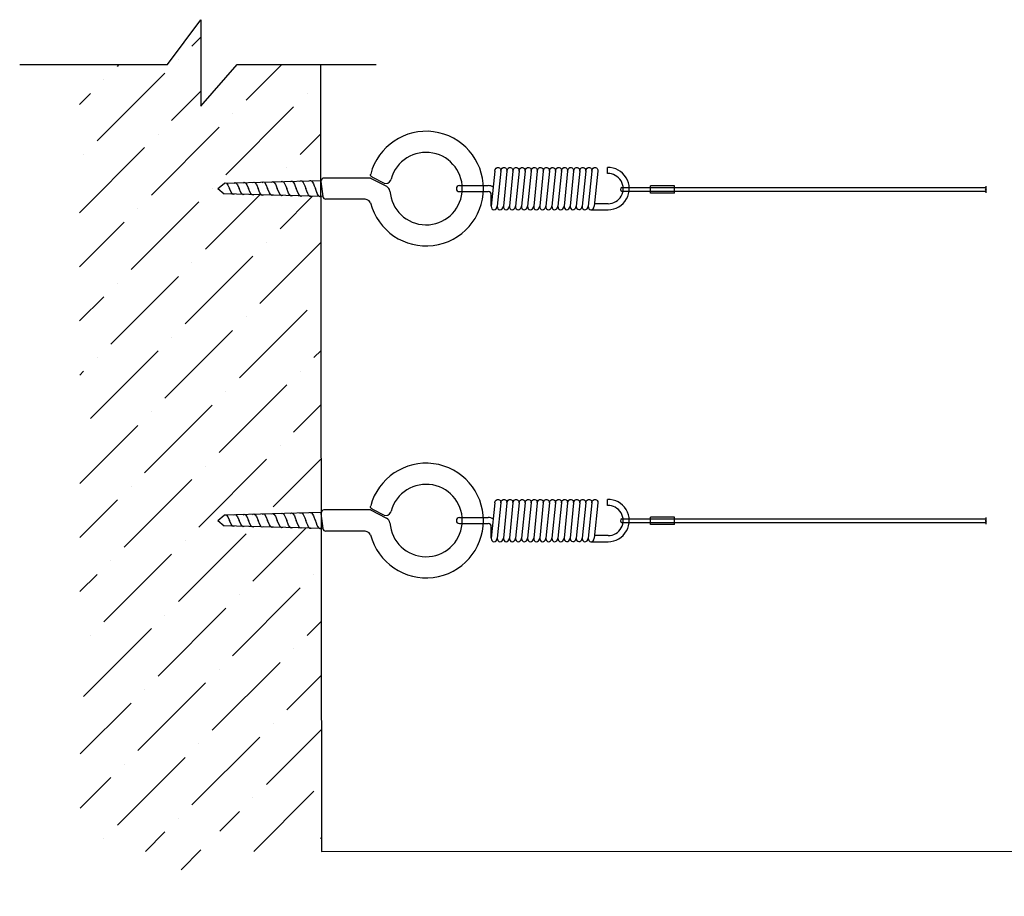
# Model space of a CAD drawing. Units: millimetres. Extents: x -2680 to 1, y 0 to 2704.
# Drawn here: x -2680 to -2517, y 2559 to 2704 of the extents above; entities that cross this region are included whole.
import ezdxf

# ---------------------------------------------------------------- set-up
doc = ezdxf.new("R2010")
doc.units = ezdxf.units.MM
for name, color, linetype in [('TONI', 4, 'Continuous'), ('TONI-Achse', 1, 'Continuous'), ('TONI-BEMASSUNG', 7, 'Continuous'), ('Wand', 6, 'Continuous')]:
    doc.layers.add(name, color=color, linetype=linetype)

# ---------------------------------------------------------------- blocks, each defined once
blk = doc.blocks.new('TONI-Feder')
at = {"layer": 'TONI'}
for p, q in [((24.58, 2.5), (24.55, 3.5)), ((5.88, 2.92), (5.29, -2.92)), ((6.88, 2.92), (6.29, -2.93)), ((7.89, 2.92), (7.3, -2.93)), ((8.89, 2.92), (8.3, -2.93)), ((9.9, 2.92), (9.31, -2.93)), ((10.9, 2.92), (10.31, -2.93)), ((11.91, 2.92), (11.32, -2.93)), ((12.91, 2.92), (12.32, -2.93)), ((13.92, 2.92), (13.33, -2.93)), ((14.92, 2.92), (14.33, -2.93)), ((15.93, 2.92), (15.34, -2.93)), ((16.93, 2.92), (16.34, -2.93)), ((17.94, 2.92), (17.35, -2.93)), ((18.94, 2.92), (18.35, -2.93)), ((19.95, 2.92), (19.36, -2.93)), ((20.95, 2.92), (20.36, -2.93)), ((21.96, 2.92), (21.37, -2.93)), ((22.97, 2.92), (22.37, -2.93)), ((0, 0.5), (4.79, 0.5)), ((0, -0.5), (4.79, -0.5)), ((5.29, -2.92), (5.29, -1)), ((24.66, -2.5), (22.42, -2.5)), ((21.85, -3.5), (24.67, -3.5))]:
    blk.add_line(p, q, dxfattribs=at)
for centre, radius, start, end in [((24.66, 0), 3.5, 270.1114, 91.7555), ((24.66, 0), 2.5, 270.1114, 91.7555), ((0, 0), 0.5, 90, 270), ((4.79, -1), 1.5, 56.8165, 90), ((4.79, -1), 0.5, 0, 90)]:
    blk.add_arc(centre, radius, start, end, dxfattribs=at)
for points in [[(5.88, 2.92), (5.92, 3.33), (6.47, 3.71), (6.91, 3.23), (6.88, 2.92)], [(6.88, 2.92), (6.92, 3.33), (7.48, 3.71), (7.92, 3.23), (7.89, 2.92)], [(7.89, 2.92), (7.93, 3.33), (8.48, 3.71), (8.92, 3.23), (8.89, 2.92)], [(8.89, 2.92), (8.93, 3.33), (9.49, 3.71), (9.93, 3.23), (9.9, 2.92)], [(9.9, 2.92), (9.94, 3.33), (10.49, 3.71), (10.93, 3.23), (10.9, 2.92)], [(10.9, 2.92), (10.94, 3.33), (11.5, 3.71), (11.94, 3.23), (11.91, 2.92)], [(11.91, 2.92), (11.95, 3.33), (12.5, 3.71), (12.94, 3.23), (12.91, 2.92)], [(12.91, 2.92), (12.96, 3.33), (13.51, 3.71), (13.95, 3.23), (13.92, 2.92)], [(13.92, 2.92), (13.96, 3.33), (14.51, 3.71), (14.95, 3.23), (14.92, 2.92)], [(14.92, 2.92), (14.97, 3.33), (15.52, 3.71), (15.96, 3.23), (15.93, 2.92)], [(15.93, 2.92), (15.97, 3.33), (16.52, 3.71), (16.97, 3.23), (16.93, 2.92)], [(16.93, 2.92), (16.98, 3.33), (17.53, 3.71), (17.97, 3.23), (17.94, 2.92)], [(17.94, 2.92), (17.98, 3.33), (18.53, 3.71), (18.98, 3.23), (18.94, 2.92)], [(18.94, 2.92), (18.99, 3.33), (19.54, 3.71), (19.98, 3.23), (19.95, 2.92)], [(19.95, 2.92), (19.99, 3.33), (20.55, 3.71), (20.99, 3.23), (20.95, 2.92)], [(20.95, 2.92), (21, 3.33), (21.55, 3.71), (21.99, 3.23), (21.96, 2.92)], [(21.96, 2.92), (22, 3.33), (22.56, 3.71), (23, 3.23), (22.97, 2.92)], [(5.29, -2.92), (5.26, -3.23), (5.65, -3.72), (6.25, -3.33), (6.29, -2.92)], [(6.29, -2.93), (6.26, -3.23), (6.65, -3.72), (7.26, -3.33), (7.3, -2.93)], [(7.3, -2.93), (7.27, -3.23), (7.66, -3.72), (8.26, -3.33), (8.3, -2.93)], [(8.3, -2.92), (8.27, -3.23), (8.66, -3.72), (9.27, -3.33), (9.31, -2.92)], [(9.31, -2.92), (9.28, -3.23), (9.67, -3.72), (10.27, -3.33), (10.31, -2.92)], [(10.31, -2.92), (10.28, -3.23), (10.67, -3.72), (11.28, -3.33), (11.32, -2.92)], [(11.32, -2.92), (11.29, -3.23), (11.68, -3.72), (12.28, -3.33), (12.32, -2.92)], [(12.32, -2.92), (12.29, -3.23), (12.68, -3.72), (13.29, -3.33), (13.33, -2.92)], [(13.33, -2.92), (13.3, -3.23), (13.69, -3.72), (14.29, -3.33), (14.33, -2.92)], [(14.33, -2.92), (14.3, -3.23), (14.7, -3.72), (15.3, -3.33), (15.34, -2.92)], [(15.34, -2.92), (15.31, -3.23), (15.7, -3.72), (16.3, -3.33), (16.34, -2.92)], [(16.34, -2.92), (16.31, -3.23), (16.71, -3.72), (17.31, -3.33), (17.35, -2.92)], [(17.35, -2.92), (17.32, -3.22), (17.71, -3.71), (18.31, -3.32), (18.35, -2.92)], [(18.36, -2.92), (18.33, -3.22), (18.72, -3.71), (19.32, -3.32), (19.36, -2.92)], [(19.36, -2.91), (19.33, -3.21), (19.72, -3.7), (20.33, -3.31), (20.37, -2.91)], [(20.36, -2.93), (20.33, -3.23), (20.73, -3.72), (21.33, -3.33), (21.37, -2.93)], [(21.37, -2.93), (21.34, -3.23), (21.73, -3.72), (22.33, -3.33), (22.37, -2.93)]]:
    blk.add_open_spline(points, degree=3, knots=[0, 0, 0, 0, 0.803424, 1.530512, 1.530512, 1.530512, 1.530512], dxfattribs=at)

msp = doc.modelspace()

# ---------------------------------------------------------------- hatches: boundary and pattern name
at = {"layer": 'TONI-Achse'}
h = msp.add_hatch(dxfattribs=at)
h.set_pattern_fill('ANSI36', color=256, scale=2)
h.set_pattern_definition([(45, (0, -234.3363), (3.367596, 12.347852), [15.875, -3.175, 0, -3.175])])
edge = h.paths.add_edge_path()
edge.add_spline(control_points=[(-2630.96, 2676.34), (-2630.67, 2675.52), (-2630.46, 2675.16), (-2630.31, 2675.03)], knot_values=[0.410313, 0.410313, 0.410313, 0.410313, 1, 1, 1, 1], degree=3, periodic=0)
edge.add_line((-2630.31, 2675.03), (-2631.64, 2675.07))
edge.add_spline(control_points=[(-2631.64, 2675.07), (-2631.71, 2675), (-2631.8, 2674.98), (-2631.91, 2675.07)], knot_values=[0, 0, 0, 0, 0.412328, 0.412328, 0.412328, 0.412328], degree=3, periodic=0)
edge.add_spline(control_points=[(-2632.54, 2676.34), (-2632.26, 2675.55), (-2632.06, 2675.2), (-2631.91, 2675.07)], knot_values=[0.412328, 0.412328, 0.412328, 0.412328, 0.990189, 0.990189, 0.990189, 0.990189], degree=3, periodic=0)
edge.add_line((-2631.91, 2675.07), (-2633.23, 2675.11))
edge.add_spline(control_points=[(-2633.23, 2675.11), (-2633.31, 2675.05), (-2633.39, 2675.02), (-2633.5, 2675.12)], knot_values=[0, 0, 0, 0, 0.414356, 0.414356, 0.414356, 0.414356], degree=3, periodic=0)
edge.add_spline(control_points=[(-2634.12, 2676.34), (-2633.85, 2675.58), (-2633.65, 2675.24), (-2633.5, 2675.12)], knot_values=[0.414356, 0.414356, 0.414356, 0.414356, 0.980192, 0.980192, 0.980192, 0.980192], degree=3, periodic=0)
edge.add_line((-2633.5, 2675.12), (-2634.83, 2675.15))
edge.add_spline(control_points=[(-2634.83, 2675.15), (-2634.9, 2675.09), (-2634.99, 2675.06), (-2635.1, 2675.16)], knot_values=[0, 0, 0, 0, 0.416398, 0.416398, 0.416398, 0.416398], degree=3, periodic=0)
edge.add_spline(control_points=[(-2635.7, 2676.34), (-2635.44, 2675.62), (-2635.25, 2675.28), (-2635.1, 2675.16)], knot_values=[0.416398, 0.416398, 0.416398, 0.416398, 0.969998, 0.969998, 0.969998, 0.969998], degree=3, periodic=0)
edge.add_line((-2635.1, 2675.16), (-2636.42, 2675.19))
edge.add_spline(control_points=[(-2636.42, 2675.19), (-2636.5, 2675.13), (-2636.58, 2675.1), (-2636.7, 2675.2)], knot_values=[0, 0, 0, 0, 0.418454, 0.418454, 0.418454, 0.418454], degree=3, periodic=0)
edge.add_spline(control_points=[(-2637.28, 2676.34), (-2637.03, 2675.65), (-2636.84, 2675.32), (-2636.7, 2675.2)], knot_values=[0.418454, 0.418454, 0.418454, 0.418454, 0.959597, 0.959597, 0.959597, 0.959597], degree=3, periodic=0)
edge.add_line((-2636.8, 2675.2), (-2638.02, 2675.24))
edge.add_spline(control_points=[(-2638.02, 2675.24), (-2638.09, 2675.17), (-2638.18, 2675.15), (-2638.29, 2675.24)], knot_values=[0, 0, 0, 0, 0.420526, 0.420526, 0.420526, 0.420526], degree=3, periodic=0)
edge.add_spline(control_points=[(-2638.87, 2676.34), (-2638.62, 2675.68), (-2638.44, 2675.36), (-2638.29, 2675.24)], knot_values=[0.420526, 0.420526, 0.420526, 0.420526, 0.948978, 0.948978, 0.948978, 0.948978], degree=3, periodic=0)
edge.add_line((-2638.39, 2675.25), (-2639.61, 2675.28))
edge.add_spline(control_points=[(-2639.61, 2675.28), (-2639.69, 2675.21), (-2639.78, 2675.19), (-2639.89, 2675.28)], knot_values=[0, 0, 0, 0, 0.422614, 0.422614, 0.422614, 0.422614], degree=3, periodic=0)
edge.add_spline(control_points=[(-2640.45, 2676.34), (-2640.21, 2675.71), (-2640.03, 2675.4), (-2639.89, 2675.28)], knot_values=[0.422614, 0.422614, 0.422614, 0.422614, 0.938128, 0.938128, 0.938128, 0.938128], degree=3, periodic=0)
edge.add_line((-2639.99, 2675.29), (-2641.2, 2675.32))
edge.add_spline(control_points=[(-2641.2, 2675.32), (-2641.28, 2675.25), (-2641.37, 2675.23), (-2641.49, 2675.33)], knot_values=[0, 0, 0, 0, 0.42472, 0.42472, 0.42472, 0.42472], degree=3, periodic=0)
edge.add_spline(control_points=[(-2642.03, 2676.34), (-2641.8, 2675.74), (-2641.63, 2675.44), (-2641.49, 2675.33)], knot_values=[0.42472, 0.42472, 0.42472, 0.42472, 0.927035, 0.927035, 0.927035, 0.927035], degree=3, periodic=0)
edge.add_line((-2641.58, 2675.33), (-2642.8, 2675.36))
edge.add_spline(control_points=[(-2642.8, 2675.36), (-2642.88, 2675.29), (-2642.97, 2675.27), (-2643.09, 2675.37)], knot_values=[0, 0, 0, 0, 0.426843, 0.426843, 0.426843, 0.426843], degree=3, periodic=0)
edge.add_spline(control_points=[(-2643.61, 2676.34), (-2643.39, 2675.77), (-2643.22, 2675.48), (-2643.09, 2675.37)], knot_values=[0.426843, 0.426843, 0.426843, 0.426843, 0.915683, 0.915683, 0.915683, 0.915683], degree=3, periodic=0)
edge.add_line((-2643.18, 2675.37), (-2644.39, 2675.4))
edge.add_spline(control_points=[(-2644.39, 2675.4), (-2644.48, 2675.34), (-2644.57, 2675.31), (-2644.69, 2675.41)], knot_values=[0, 0, 0, 0, 0.428986, 0.428986, 0.428986, 0.428986], degree=3, periodic=0)
edge.add_spline(control_points=[(-2645.19, 2676.34), (-2644.98, 2675.8), (-2644.82, 2675.53), (-2644.69, 2675.41)], knot_values=[0.428986, 0.428986, 0.428986, 0.428986, 0.904057, 0.904057, 0.904057, 0.904057], degree=3, periodic=0)
edge.add_line((-2644.77, 2675.41), (-2646.05, 2675.45))
edge.add_line((-2646.05, 2675.45), (-2647.1, 2676.34))
edge.add_line((-2647.1, 2676.34), (-2645.82, 2677.43))
edge.add_spline(control_points=[(-2645.19, 2676.34), (-2645.39, 2676.83), (-2645.54, 2677.1), (-2645.67, 2677.22)], knot_values=[0.470633, 0.470633, 0.470633, 0.470633, 0.904057, 0.904057, 0.904057, 0.904057], degree=3, periodic=0)
edge.add_line((-2645.67, 2677.22), (-2644.49, 2677.26))
edge.add_spline(control_points=[(-2644.49, 2677.26), (-2644.37, 2677.36), (-2644.25, 2677.4), (-2644.11, 2677.27)], knot_values=[0.000664, 0.000664, 0.000664, 0.000664, 0.46786, 0.46786, 0.46786, 0.46786], degree=3, periodic=0)
edge.add_spline(control_points=[(-2643.61, 2676.34), (-2643.81, 2676.86), (-2643.97, 2677.14), (-2644.11, 2677.27)], knot_values=[0.46786, 0.46786, 0.46786, 0.46786, 0.915683, 0.915683, 0.915683, 0.915683], degree=3, periodic=0)
edge.add_line((-2644.03, 2677.27), (-2642.92, 2677.3))
edge.add_spline(control_points=[(-2642.92, 2677.3), (-2642.8, 2677.4), (-2642.68, 2677.44), (-2642.54, 2677.31)], knot_values=[0.0006, 0.0006, 0.0006, 0.0006, 0.465148, 0.465148, 0.465148, 0.465148], degree=3, periodic=0)
edge.add_spline(control_points=[(-2642.03, 2676.34), (-2642.24, 2676.89), (-2642.4, 2677.18), (-2642.54, 2677.31)], knot_values=[0.465148, 0.465148, 0.465148, 0.465148, 0.927035, 0.927035, 0.927035, 0.927035], degree=3, periodic=0)
edge.add_line((-2642.46, 2677.31), (-2641.35, 2677.34))
edge.add_spline(control_points=[(-2641.35, 2677.34), (-2641.23, 2677.44), (-2641.12, 2677.48), (-2640.98, 2677.35)], knot_values=[0.000535, 0.000535, 0.000535, 0.000535, 0.462439, 0.462439, 0.462439, 0.462439], degree=3, periodic=0)
edge.add_spline(control_points=[(-2640.45, 2676.34), (-2640.67, 2676.92), (-2640.84, 2677.22), (-2640.98, 2677.35)], knot_values=[0.462439, 0.462439, 0.462439, 0.462439, 0.938128, 0.938128, 0.938128, 0.938128], degree=3, periodic=0)
edge.add_line((-2640.98, 2677.35), (-2639.79, 2677.38))
edge.add_spline(control_points=[(-2639.79, 2677.38), (-2639.67, 2677.48), (-2639.55, 2677.52), (-2639.41, 2677.4)], knot_values=[0.000467, 0.000467, 0.000467, 0.000467, 0.459732, 0.459732, 0.459732, 0.459732], degree=3, periodic=0)
edge.add_spline(control_points=[(-2638.87, 2676.34), (-2639.09, 2676.95), (-2639.27, 2677.26), (-2639.41, 2677.4)], knot_values=[0.459732, 0.459732, 0.459732, 0.459732, 0.948978, 0.948978, 0.948978, 0.948978], degree=3, periodic=0)
edge.add_line((-2639.41, 2677.4), (-2638.22, 2677.43))
edge.add_spline(control_points=[(-2638.22, 2677.43), (-2638.1, 2677.52), (-2637.99, 2677.56), (-2637.85, 2677.44)], knot_values=[0.000397, 0.000397, 0.000397, 0.000397, 0.457027, 0.457027, 0.457027, 0.457027], degree=3, periodic=0)
edge.add_spline(control_points=[(-2637.28, 2676.34), (-2637.52, 2676.98), (-2637.7, 2677.3), (-2637.85, 2677.44)], knot_values=[0.457027, 0.457027, 0.457027, 0.457027, 0.959597, 0.959597, 0.959597, 0.959597], degree=3, periodic=0)
edge.add_line((-2637.85, 2677.44), (-2636.65, 2677.47))
edge.add_spline(control_points=[(-2636.65, 2677.47), (-2636.54, 2677.56), (-2636.42, 2677.6), (-2636.29, 2677.48)], knot_values=[0.000325, 0.000325, 0.000325, 0.000325, 0.454324, 0.454324, 0.454324, 0.454324], degree=3, periodic=0)
edge.add_spline(control_points=[(-2635.7, 2676.34), (-2635.95, 2677.01), (-2636.13, 2677.35), (-2636.29, 2677.48)], knot_values=[0.454324, 0.454324, 0.454324, 0.454324, 0.969998, 0.969998, 0.969998, 0.969998], degree=3, periodic=0)
edge.add_line((-2636.29, 2677.48), (-2635.08, 2677.51))
edge.add_spline(control_points=[(-2635.08, 2677.51), (-2634.97, 2677.61), (-2634.86, 2677.64), (-2634.72, 2677.52)], knot_values=[0.000251, 0.000251, 0.000251, 0.000251, 0.451624, 0.451624, 0.451624, 0.451624], degree=3, periodic=0)
edge.add_spline(control_points=[(-2634.12, 2676.34), (-2634.38, 2677.04), (-2634.56, 2677.39), (-2634.72, 2677.52)], knot_values=[0.451624, 0.451624, 0.451624, 0.451624, 0.980192, 0.980192, 0.980192, 0.980192], degree=3, periodic=0)
edge.add_line((-2634.72, 2677.52), (-2633.51, 2677.56))
edge.add_spline(control_points=[(-2633.51, 2677.56), (-2633.4, 2677.65), (-2633.29, 2677.68), (-2633.16, 2677.57)], knot_values=[0.000175, 0.000175, 0.000175, 0.000175, 0.448926, 0.448926, 0.448926, 0.448926], degree=3, periodic=0)
edge.add_spline(control_points=[(-2632.54, 2676.34), (-2632.8, 2677.07), (-2633, 2677.43), (-2633.16, 2677.57)], knot_values=[0.448926, 0.448926, 0.448926, 0.448926, 0.990189, 0.990189, 0.990189, 0.990189], degree=3, periodic=0)
edge.add_line((-2633.16, 2677.57), (-2631.94, 2677.6))
edge.add_spline(control_points=[(-2631.94, 2677.6), (-2631.83, 2677.69), (-2631.72, 2677.72), (-2631.59, 2677.61)], knot_values=[0.000097, 0.000097, 0.000097, 0.000097, 0.44623, 0.44623, 0.44623, 0.44623], degree=3, periodic=0)
edge.add_spline(control_points=[(-2630.96, 2676.34), (-2631.23, 2677.1), (-2631.43, 2677.47), (-2631.59, 2677.61)], knot_values=[0.44623, 0.44623, 0.44623, 0.44623, 1, 1, 1, 1], degree=3, periodic=0)
edge.add_line((-2631.59, 2677.61), (-2630.03, 2677.65))
edge.add_line((-2630.03, 2677.65), (-2630.09, 2696.92))
edge.add_line((-2630.09, 2696.92), (-2643.92, 2696.88))
edge.add_line((-2643.92, 2696.88), (-2649.92, 2689.98))
edge.add_line((-2649.92, 2689.98), (-2649.92, 2704.33))
edge.add_line((-2649.92, 2704.33), (-2655.49, 2696.88))
edge.add_line((-2655.49, 2696.88), (-2670.09, 2696.88))
edge.add_line((-2670.09, 2696.88), (-2669.92, 2566.53))
edge.add_line((-2669.92, 2566.53), (-2655.49, 2566.53))
edge.add_line((-2655.49, 2566.53), (-2649.92, 2559.08))
edge.add_line((-2649.92, 2559.08), (-2649.92, 2573.43))
edge.add_line((-2649.92, 2573.43), (-2643.92, 2566.53))
edge.add_line((-2643.92, 2566.53), (-2629.92, 2566.53))
edge.add_line((-2629.92, 2566.53), (-2629.98, 2620.02))
edge.add_line((-2629.98, 2620.02), (-2630.02, 2620.02))
edge.add_spline(control_points=[(-2630.02, 2620.02), (-2630.11, 2619.96), (-2630.19, 2619.94), (-2630.31, 2620.03)], knot_values=[0, 0, 0, 0, 0.410313, 0.410313, 0.410313, 0.410313], degree=3, periodic=0)
edge.add_spline(control_points=[(-2630.96, 2621.34), (-2630.67, 2620.52), (-2630.46, 2620.16), (-2630.31, 2620.03)], knot_values=[0.410313, 0.410313, 0.410313, 0.410313, 1, 1, 1, 1], degree=3, periodic=0)
edge.add_line((-2630.31, 2620.03), (-2631.64, 2620.07))
edge.add_spline(control_points=[(-2631.64, 2620.07), (-2631.71, 2620), (-2631.8, 2619.98), (-2631.91, 2620.07)], knot_values=[0, 0, 0, 0, 0.412328, 0.412328, 0.412328, 0.412328], degree=3, periodic=0)
edge.add_spline(control_points=[(-2632.54, 2621.34), (-2632.26, 2620.55), (-2632.06, 2620.2), (-2631.91, 2620.07)], knot_values=[0.412328, 0.412328, 0.412328, 0.412328, 0.990189, 0.990189, 0.990189, 0.990189], degree=3, periodic=0)
edge.add_line((-2631.91, 2620.07), (-2633.23, 2620.11))
edge.add_spline(control_points=[(-2633.23, 2620.11), (-2633.31, 2620.05), (-2633.39, 2620.02), (-2633.5, 2620.12)], knot_values=[0, 0, 0, 0, 0.414356, 0.414356, 0.414356, 0.414356], degree=3, periodic=0)
edge.add_spline(control_points=[(-2634.12, 2621.34), (-2633.85, 2620.58), (-2633.65, 2620.24), (-2633.5, 2620.12)], knot_values=[0.414356, 0.414356, 0.414356, 0.414356, 0.980192, 0.980192, 0.980192, 0.980192], degree=3, periodic=0)
edge.add_line((-2633.5, 2620.12), (-2634.83, 2620.15))
edge.add_spline(control_points=[(-2634.83, 2620.15), (-2634.9, 2620.09), (-2634.99, 2620.06), (-2635.1, 2620.16)], knot_values=[0, 0, 0, 0, 0.416398, 0.416398, 0.416398, 0.416398], degree=3, periodic=0)
edge.add_spline(control_points=[(-2635.7, 2621.34), (-2635.44, 2620.62), (-2635.25, 2620.28), (-2635.1, 2620.16)], knot_values=[0.416398, 0.416398, 0.416398, 0.416398, 0.969998, 0.969998, 0.969998, 0.969998], degree=3, periodic=0)
edge.add_line((-2635.1, 2620.16), (-2636.42, 2620.19))
edge.add_spline(control_points=[(-2636.42, 2620.19), (-2636.5, 2620.13), (-2636.58, 2620.1), (-2636.7, 2620.2)], knot_values=[0, 0, 0, 0, 0.418454, 0.418454, 0.418454, 0.418454], degree=3, periodic=0)
edge.add_spline(control_points=[(-2637.28, 2621.34), (-2637.03, 2620.65), (-2636.84, 2620.32), (-2636.7, 2620.2)], knot_values=[0.418454, 0.418454, 0.418454, 0.418454, 0.959597, 0.959597, 0.959597, 0.959597], degree=3, periodic=0)
edge.add_line((-2636.8, 2620.2), (-2638.02, 2620.24))
edge.add_spline(control_points=[(-2638.02, 2620.24), (-2638.09, 2620.17), (-2638.18, 2620.15), (-2638.29, 2620.24)], knot_values=[0, 0, 0, 0, 0.420526, 0.420526, 0.420526, 0.420526], degree=3, periodic=0)
edge.add_spline(control_points=[(-2638.87, 2621.34), (-2638.62, 2620.68), (-2638.44, 2620.36), (-2638.29, 2620.24)], knot_values=[0.420526, 0.420526, 0.420526, 0.420526, 0.948978, 0.948978, 0.948978, 0.948978], degree=3, periodic=0)
edge.add_line((-2638.39, 2620.25), (-2639.61, 2620.28))
edge.add_spline(control_points=[(-2639.61, 2620.28), (-2639.69, 2620.21), (-2639.78, 2620.19), (-2639.89, 2620.28)], knot_values=[0, 0, 0, 0, 0.422614, 0.422614, 0.422614, 0.422614], degree=3, periodic=0)
edge.add_spline(control_points=[(-2640.45, 2621.34), (-2640.21, 2620.71), (-2640.03, 2620.4), (-2639.89, 2620.28)], knot_values=[0.422614, 0.422614, 0.422614, 0.422614, 0.938128, 0.938128, 0.938128, 0.938128], degree=3, periodic=0)
edge.add_line((-2639.99, 2620.29), (-2641.2, 2620.32))
edge.add_spline(control_points=[(-2641.2, 2620.32), (-2641.28, 2620.25), (-2641.37, 2620.23), (-2641.49, 2620.33)], knot_values=[0, 0, 0, 0, 0.42472, 0.42472, 0.42472, 0.42472], degree=3, periodic=0)
edge.add_spline(control_points=[(-2642.03, 2621.34), (-2641.8, 2620.74), (-2641.63, 2620.44), (-2641.49, 2620.33)], knot_values=[0.42472, 0.42472, 0.42472, 0.42472, 0.927035, 0.927035, 0.927035, 0.927035], degree=3, periodic=0)
edge.add_line((-2641.58, 2620.33), (-2642.8, 2620.36))
edge.add_spline(control_points=[(-2642.8, 2620.36), (-2642.88, 2620.29), (-2642.97, 2620.27), (-2643.09, 2620.37)], knot_values=[0, 0, 0, 0, 0.426843, 0.426843, 0.426843, 0.426843], degree=3, periodic=0)
edge.add_spline(control_points=[(-2643.61, 2621.34), (-2643.39, 2620.77), (-2643.22, 2620.48), (-2643.09, 2620.37)], knot_values=[0.426843, 0.426843, 0.426843, 0.426843, 0.915683, 0.915683, 0.915683, 0.915683], degree=3, periodic=0)
edge.add_line((-2643.18, 2620.37), (-2644.39, 2620.4))
edge.add_spline(control_points=[(-2644.39, 2620.4), (-2644.48, 2620.34), (-2644.57, 2620.31), (-2644.69, 2620.41)], knot_values=[0, 0, 0, 0, 0.428986, 0.428986, 0.428986, 0.428986], degree=3, periodic=0)
edge.add_spline(control_points=[(-2645.19, 2621.34), (-2644.98, 2620.8), (-2644.82, 2620.53), (-2644.69, 2620.41)], knot_values=[0.428986, 0.428986, 0.428986, 0.428986, 0.904057, 0.904057, 0.904057, 0.904057], degree=3, periodic=0)
edge.add_line((-2644.77, 2620.41), (-2646.05, 2620.45))
edge.add_line((-2646.05, 2620.45), (-2647.1, 2621.34))
edge.add_line((-2647.1, 2621.34), (-2645.82, 2622.43))
edge.add_spline(control_points=[(-2645.19, 2621.34), (-2645.39, 2621.83), (-2645.54, 2622.1), (-2645.67, 2622.22)], knot_values=[0.470633, 0.470633, 0.470633, 0.470633, 0.904057, 0.904057, 0.904057, 0.904057], degree=3, periodic=0)
edge.add_line((-2645.67, 2622.22), (-2644.49, 2622.26))
edge.add_spline(control_points=[(-2644.49, 2622.26), (-2644.37, 2622.36), (-2644.25, 2622.4), (-2644.11, 2622.27)], knot_values=[0.000664, 0.000664, 0.000664, 0.000664, 0.46786, 0.46786, 0.46786, 0.46786], degree=3, periodic=0)
edge.add_spline(control_points=[(-2643.61, 2621.34), (-2643.81, 2621.86), (-2643.97, 2622.14), (-2644.11, 2622.27)], knot_values=[0.46786, 0.46786, 0.46786, 0.46786, 0.915683, 0.915683, 0.915683, 0.915683], degree=3, periodic=0)
edge.add_line((-2644.03, 2622.27), (-2642.92, 2622.3))
edge.add_spline(control_points=[(-2642.92, 2622.3), (-2642.8, 2622.4), (-2642.68, 2622.44), (-2642.54, 2622.31)], knot_values=[0.0006, 0.0006, 0.0006, 0.0006, 0.465148, 0.465148, 0.465148, 0.465148], degree=3, periodic=0)
edge.add_spline(control_points=[(-2642.03, 2621.34), (-2642.24, 2621.89), (-2642.4, 2622.18), (-2642.54, 2622.31)], knot_values=[0.465148, 0.465148, 0.465148, 0.465148, 0.927035, 0.927035, 0.927035, 0.927035], degree=3, periodic=0)
edge.add_line((-2642.46, 2622.31), (-2641.35, 2622.34))
edge.add_spline(control_points=[(-2641.35, 2622.34), (-2641.23, 2622.44), (-2641.12, 2622.48), (-2640.98, 2622.35)], knot_values=[0.000535, 0.000535, 0.000535, 0.000535, 0.462439, 0.462439, 0.462439, 0.462439], degree=3, periodic=0)
edge.add_spline(control_points=[(-2640.45, 2621.34), (-2640.67, 2621.92), (-2640.84, 2622.22), (-2640.98, 2622.35)], knot_values=[0.462439, 0.462439, 0.462439, 0.462439, 0.938128, 0.938128, 0.938128, 0.938128], degree=3, periodic=0)
edge.add_line((-2640.98, 2622.35), (-2639.79, 2622.38))
edge.add_spline(control_points=[(-2639.79, 2622.38), (-2639.67, 2622.48), (-2639.55, 2622.52), (-2639.41, 2622.4)], knot_values=[0.000467, 0.000467, 0.000467, 0.000467, 0.459732, 0.459732, 0.459732, 0.459732], degree=3, periodic=0)
edge.add_spline(control_points=[(-2638.87, 2621.34), (-2639.09, 2621.95), (-2639.27, 2622.26), (-2639.41, 2622.4)], knot_values=[0.459732, 0.459732, 0.459732, 0.459732, 0.948978, 0.948978, 0.948978, 0.948978], degree=3, periodic=0)
edge.add_line((-2639.41, 2622.4), (-2638.22, 2622.43))
edge.add_spline(control_points=[(-2638.22, 2622.43), (-2638.1, 2622.52), (-2637.99, 2622.56), (-2637.85, 2622.44)], knot_values=[0.000397, 0.000397, 0.000397, 0.000397, 0.457027, 0.457027, 0.457027, 0.457027], degree=3, periodic=0)
edge.add_spline(control_points=[(-2637.28, 2621.34), (-2637.52, 2621.98), (-2637.7, 2622.3), (-2637.85, 2622.44)], knot_values=[0.457027, 0.457027, 0.457027, 0.457027, 0.959597, 0.959597, 0.959597, 0.959597], degree=3, periodic=0)
edge.add_line((-2637.85, 2622.44), (-2636.65, 2622.47))
edge.add_spline(control_points=[(-2636.65, 2622.47), (-2636.54, 2622.56), (-2636.42, 2622.6), (-2636.29, 2622.48)], knot_values=[0.000325, 0.000325, 0.000325, 0.000325, 0.454324, 0.454324, 0.454324, 0.454324], degree=3, periodic=0)
edge.add_spline(control_points=[(-2635.7, 2621.34), (-2635.95, 2622.01), (-2636.13, 2622.35), (-2636.29, 2622.48)], knot_values=[0.454324, 0.454324, 0.454324, 0.454324, 0.969998, 0.969998, 0.969998, 0.969998], degree=3, periodic=0)
edge.add_line((-2636.29, 2622.48), (-2635.08, 2622.51))
edge.add_spline(control_points=[(-2635.08, 2622.51), (-2634.97, 2622.61), (-2634.86, 2622.64), (-2634.72, 2622.52)], knot_values=[0.000251, 0.000251, 0.000251, 0.000251, 0.451624, 0.451624, 0.451624, 0.451624], degree=3, periodic=0)
edge.add_spline(control_points=[(-2634.12, 2621.34), (-2634.38, 2622.04), (-2634.56, 2622.39), (-2634.72, 2622.52)], knot_values=[0.451624, 0.451624, 0.451624, 0.451624, 0.980192, 0.980192, 0.980192, 0.980192], degree=3, periodic=0)
edge.add_line((-2634.72, 2622.52), (-2633.51, 2622.56))
edge.add_spline(control_points=[(-2633.51, 2622.56), (-2633.4, 2622.65), (-2633.29, 2622.68), (-2633.16, 2622.57)], knot_values=[0.000175, 0.000175, 0.000175, 0.000175, 0.448926, 0.448926, 0.448926, 0.448926], degree=3, periodic=0)
edge.add_spline(control_points=[(-2632.54, 2621.34), (-2632.8, 2622.07), (-2633, 2622.43), (-2633.16, 2622.57)], knot_values=[0.448926, 0.448926, 0.448926, 0.448926, 0.990189, 0.990189, 0.990189, 0.990189], degree=3, periodic=0)
edge.add_line((-2633.16, 2622.57), (-2631.94, 2622.6))
edge.add_spline(control_points=[(-2631.94, 2622.6), (-2631.83, 2622.69), (-2631.72, 2622.72), (-2631.59, 2622.61)], knot_values=[0.000097, 0.000097, 0.000097, 0.000097, 0.44623, 0.44623, 0.44623, 0.44623], degree=3, periodic=0)
edge.add_spline(control_points=[(-2630.96, 2621.34), (-2631.23, 2622.1), (-2631.43, 2622.47), (-2631.59, 2622.61)], knot_values=[0.44623, 0.44623, 0.44623, 0.44623, 1, 1, 1, 1], degree=3, periodic=0)
edge.add_line((-2631.59, 2622.61), (-2629.98, 2622.65))
edge.add_line((-2629.98, 2622.65), (-2630.03, 2674.63))

# ---------------------------------------------------------------- linework, layer by layer
at = {"layer": 'TONI'}
for p, q in [((-2647.1, 2676.34), (-2646.07, 2677.21)), ((-2630.03, 2677.65), (-2646.07, 2677.21)), ((-2630.03, 2677.52), (-2629.7, 2675.02)), ((-2621.84, 2678.09), (-2629.53, 2678.09)), ((-2621.84, 2678.09), (-2619.17, 2676.72)), ((-2621.58, 2678.28), (-2619.42, 2677.18)), ((-2571.4, 2676.81), (-2575.4, 2676.81)), ((-2575.4, 2675.61), (-2575.4, 2676.81)), ((-2571.4, 2675.61), (-2571.4, 2676.81)), ((-2647.1, 2676.34), (-2646.05, 2675.45)), ((-2629.7, 2675.01), (-2646.05, 2675.45)), ((-2580.14, 2676.51), (-2519.82, 2676.51)), ((-2580.14, 2675.91), (-2519.82, 2675.91)), ((-2571.4, 2675.61), (-2575.4, 2675.61)), ((-2622.86, 2674.59), (-2629.2, 2674.59)), ((-2621.84, 2623.09), (-2629.53, 2623.09)), ((-2621.84, 2623.09), (-2619.17, 2621.72)), ((-2621.58, 2623.28), (-2619.42, 2622.18)), ((-2647.1, 2621.34), (-2646.07, 2622.21)), ((-2647.1, 2621.34), (-2646.05, 2620.45)), ((-2630.03, 2622.65), (-2646.07, 2622.21)), ((-2630.03, 2622.52), (-2629.7, 2620.02)), ((-2580.14, 2621.6), (-2519.82, 2621.6)), ((-2571.4, 2621.9), (-2575.4, 2621.9)), ((-2575.4, 2620.7), (-2575.4, 2621.9)), ((-2571.4, 2620.7), (-2571.4, 2621.9)), ((-2629.7, 2620.01), (-2646.05, 2620.45)), ((-2580.14, 2621), (-2519.82, 2621)), ((-2571.4, 2620.7), (-2575.4, 2620.7)), ((-2622.86, 2619.59), (-2629.2, 2619.59))]:
    msp.add_line(p, q, dxfattribs=at)
for centre, radius, start, end in [((-2612.6, 2676.34), 9.5, 194.4605, 165.2739), ((-2612.6, 2676.34), 6, 183.824, 164.7191), ((-2629.53, 2677.59), 0.5, 90, 187.5591), ((-2580.09, 2676.21), 0.305, 100.6406, 259.3594), ((-2629.2, 2675.09), 0.5, 187.5591, 270), ((-2612.6, 2621.34), 9.5, 194.4605, 165.2739), ((-2612.6, 2621.34), 6, 183.824, 164.7191), ((-2629.53, 2622.59), 0.5, 90, 187.5591), ((-2580.09, 2621.3), 0.305, 100.6406, 259.3594), ((-2629.2, 2620.09), 0.5, 187.5591, 270)]:
    msp.add_arc(centre, radius, start, end, dxfattribs=at)
for points in [[(-2621.58, 2678.28), (-2621.87, 2678.43), (-2621.81, 2678.7), (-2621.79, 2678.75)], [(-2646.07, 2677.21), (-2645.82, 2677.42), (-2645.6, 2677.37), (-2645.19, 2676.34)], [(-2644.49, 2677.26), (-2644.25, 2677.46), (-2644.03, 2677.41), (-2643.61, 2676.34)], [(-2642.92, 2677.3), (-2642.68, 2677.5), (-2642.45, 2677.45), (-2642.03, 2676.34)], [(-2641.36, 2677.34), (-2641.11, 2677.54), (-2640.88, 2677.49), (-2640.45, 2676.34)], [(-2639.79, 2677.38), (-2639.54, 2677.59), (-2639.31, 2677.53), (-2638.87, 2676.34)], [(-2638.22, 2677.43), (-2637.97, 2677.63), (-2637.74, 2677.56), (-2637.28, 2676.34)], [(-2636.65, 2677.47), (-2636.4, 2677.67), (-2636.17, 2677.6), (-2635.7, 2676.34)], [(-2635.08, 2677.51), (-2634.83, 2677.71), (-2634.6, 2677.64), (-2634.12, 2676.34)], [(-2633.51, 2677.56), (-2633.26, 2677.76), (-2633.02, 2677.68), (-2632.54, 2676.34)], [(-2631.94, 2677.6), (-2631.7, 2677.8), (-2631.45, 2677.72), (-2630.96, 2676.34)], [(-2619.42, 2677.18), (-2618.73, 2677.07), (-2618.41, 2677.84), (-2618.39, 2677.92)], [(-2644.39, 2675.4), (-2644.57, 2675.26), (-2644.79, 2675.31), (-2645.19, 2676.34)], [(-2642.8, 2675.36), (-2642.97, 2675.22), (-2643.2, 2675.27), (-2643.61, 2676.34)], [(-2641.2, 2675.32), (-2641.38, 2675.17), (-2641.6, 2675.23), (-2642.03, 2676.34)], [(-2639.61, 2675.28), (-2639.78, 2675.13), (-2640.01, 2675.19), (-2640.45, 2676.34)], [(-2638.02, 2675.24), (-2638.19, 2675.09), (-2638.42, 2675.15), (-2638.87, 2676.34)], [(-2636.42, 2675.19), (-2636.6, 2675.05), (-2636.83, 2675.11), (-2637.28, 2676.34)], [(-2634.83, 2675.15), (-2635, 2675), (-2635.24, 2675.07), (-2635.7, 2676.34)], [(-2633.23, 2675.11), (-2633.41, 2674.96), (-2633.65, 2675.03), (-2634.12, 2676.34)], [(-2631.64, 2675.07), (-2631.82, 2674.92), (-2632.06, 2674.99), (-2632.54, 2676.34)], [(-2630.02, 2675.02), (-2630.22, 2674.88), (-2630.47, 2674.96), (-2630.96, 2676.34)], [(-2618.59, 2675.94), (-2618.66, 2676.32), (-2618.82, 2676.48), (-2619.17, 2676.72)], [(-2621.8, 2673.97), (-2621.99, 2674.52), (-2622.83, 2674.59), (-2622.86, 2674.59)], [(-2621.58, 2623.28), (-2621.87, 2623.43), (-2621.81, 2623.7), (-2621.79, 2623.75)], [(-2619.42, 2622.18), (-2618.73, 2622.07), (-2618.41, 2622.84), (-2618.39, 2622.92)], [(-2646.07, 2622.21), (-2645.82, 2622.42), (-2645.6, 2622.37), (-2645.19, 2621.34)], [(-2644.39, 2620.4), (-2644.57, 2620.26), (-2644.79, 2620.31), (-2645.19, 2621.34)], [(-2644.49, 2622.26), (-2644.25, 2622.46), (-2644.03, 2622.41), (-2643.61, 2621.34)], [(-2642.8, 2620.36), (-2642.97, 2620.22), (-2643.2, 2620.27), (-2643.61, 2621.34)], [(-2642.92, 2622.3), (-2642.68, 2622.5), (-2642.45, 2622.45), (-2642.03, 2621.34)], [(-2641.2, 2620.32), (-2641.38, 2620.17), (-2641.6, 2620.23), (-2642.03, 2621.34)], [(-2641.36, 2622.34), (-2641.11, 2622.54), (-2640.88, 2622.49), (-2640.45, 2621.34)], [(-2639.61, 2620.28), (-2639.78, 2620.13), (-2640.01, 2620.19), (-2640.45, 2621.34)], [(-2639.79, 2622.38), (-2639.54, 2622.59), (-2639.31, 2622.53), (-2638.87, 2621.34)], [(-2638.02, 2620.24), (-2638.19, 2620.09), (-2638.42, 2620.15), (-2638.87, 2621.34)], [(-2638.22, 2622.43), (-2637.97, 2622.63), (-2637.74, 2622.56), (-2637.28, 2621.34)], [(-2636.42, 2620.19), (-2636.6, 2620.05), (-2636.83, 2620.11), (-2637.28, 2621.34)], [(-2636.65, 2622.47), (-2636.4, 2622.67), (-2636.17, 2622.6), (-2635.7, 2621.34)], [(-2634.83, 2620.15), (-2635, 2620), (-2635.24, 2620.07), (-2635.7, 2621.34)], [(-2635.08, 2622.51), (-2634.83, 2622.71), (-2634.6, 2622.64), (-2634.12, 2621.34)], [(-2633.23, 2620.11), (-2633.41, 2619.96), (-2633.65, 2620.03), (-2634.12, 2621.34)], [(-2633.51, 2622.56), (-2633.26, 2622.76), (-2633.02, 2622.68), (-2632.54, 2621.34)], [(-2631.64, 2620.07), (-2631.82, 2619.92), (-2632.06, 2619.99), (-2632.54, 2621.34)], [(-2631.94, 2622.6), (-2631.7, 2622.8), (-2631.45, 2622.72), (-2630.96, 2621.34)], [(-2630.02, 2620.02), (-2630.22, 2619.88), (-2630.47, 2619.96), (-2630.96, 2621.34)], [(-2618.59, 2620.94), (-2618.66, 2621.32), (-2618.82, 2621.48), (-2619.17, 2621.72)], [(-2621.8, 2618.97), (-2621.99, 2619.52), (-2622.83, 2619.59), (-2622.86, 2619.59)]]:
    msp.add_open_spline(points, degree=3, dxfattribs=at)
at = {"layer": 'TONI-Achse'}
for points in [[(-2679.97, 2696.88), (-2655.49, 2696.88), (-2649.92, 2704.33), (-2649.92, 2689.98), (-2643.92, 2696.88), (-2620.88, 2696.88)], [(-2519.82, 2676.74), (-2519.82, 2676.29), (-2519.95, 2676.19), (-2519.69, 2676.19), (-2519.82, 2676.08), (-2519.82, 2675.66)], [(-2519.82, 2621.82), (-2519.82, 2621.37), (-2519.95, 2621.27), (-2519.69, 2621.27), (-2519.82, 2621.16), (-2519.82, 2620.74)]]:
    msp.add_lwpolyline(points, dxfattribs=at)
at = {"layer": 'Wand'}
msp.add_line((-2629.92, 2566.53), (-2379.33, 2566.57), dxfattribs=at)
msp.add_lwpolyline([(-2630.09, 2696.92), (-2629.92, 2566.53), (-2629.92, 2566.53)], dxfattribs=at)

# ---------------------------------------------------------------- block references
at = {"layer": 'TONI-BEMASSUNG'}
for p in [(-2607.09, 2676.34), (-2607.09, 2621.34)]:
    msp.add_blockref('TONI-Feder', p, dxfattribs=at)

doc.saveas('drawing.dxf')
